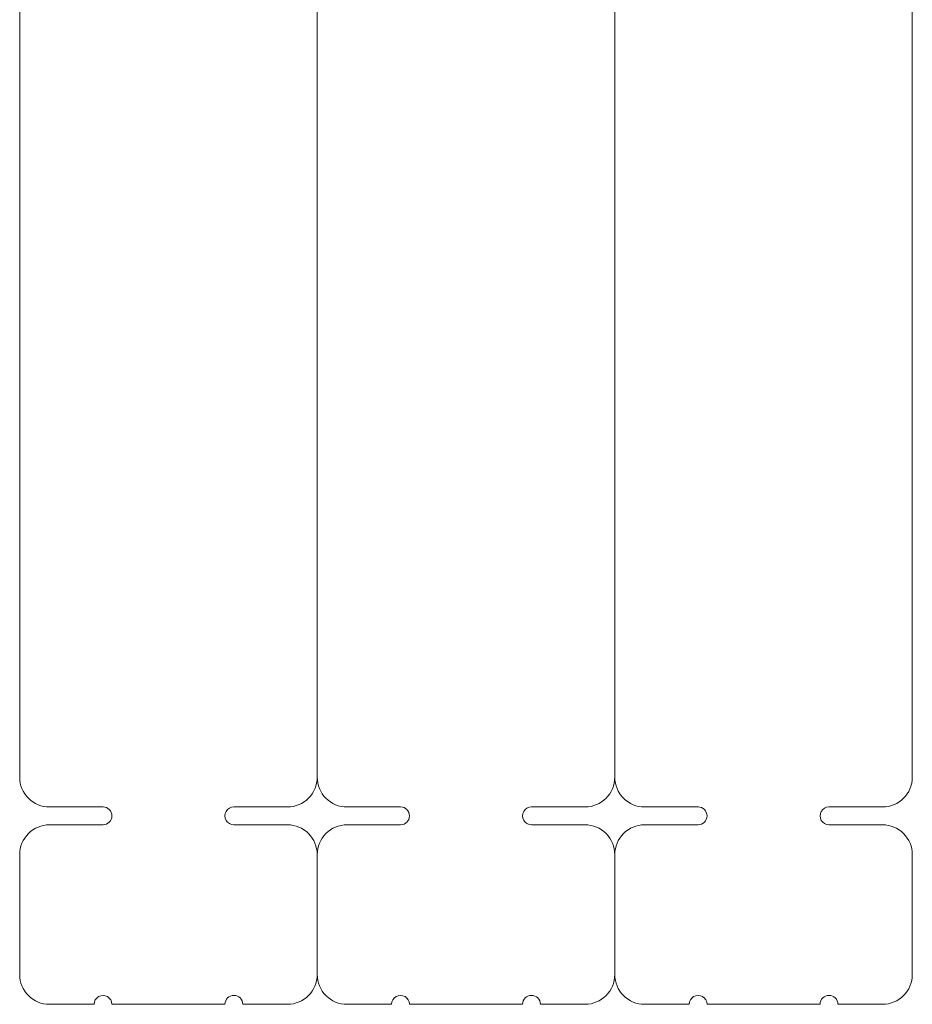
# Model space of a CAD drawing. Units: millimetres. Extents: x -246 to 244, y -147 to 147.
# Drawn here: x -246 to -156, y -133 to -34 of the extents above; entities that cross this region are included whole.
import ezdxf

# ---------------------------------------------------------------- set-up
doc = ezdxf.new("R2010")
doc.units = ezdxf.units.MM
doc.header["$MEASUREMENT"] = 0
doc.layers.add('Layer 1', color=7, linetype='Continuous')

msp = doc.modelspace()

# ---------------------------------------------------------------- linework, layer by layer
at = {"layer": 'Layer 1', "color": 4, "lineweight": 9}
for points in [[(-245.8467, -110.0075), (-245.8467, -110.0075), (-245.8467, 94.1925), (-245.8467, 94.1925)], [(-215.8467, -110.0075), (-215.8467, -110.0075), (-215.8467, 94.1925), (-215.8467, 94.1925)], [(-185.8467, -110.0075), (-185.8467, -110.0075), (-185.8467, 94.1925), (-185.8467, 94.1925)], [(-155.8467, 94.1925), (-155.8467, 94.1925), (-155.8467, -110.0075), (-155.8467, -110.0075)], [(-218.8467, -113.0075), (-217.1899, -113.0075), (-215.8467, -111.6644), (-215.8467, -110.0076)], [(-188.8467, -113.0075), (-187.1899, -113.0075), (-185.8467, -111.6644), (-185.8467, -110.0076)], [(-158.8467, -113.0075), (-157.1899, -113.0075), (-155.8467, -111.6644), (-155.8467, -110.0076)], [(-237.4467, -113.0075), (-237.4467, -113.0075), (-242.8467, -113.0075), (-242.8467, -113.0075)], [(-218.8467, -113.0075), (-218.8467, -113.0075), (-224.2467, -113.0075), (-224.2467, -113.0075)], [(-207.4467, -113.0075), (-207.4467, -113.0075), (-212.8467, -113.0075), (-212.8467, -113.0075)], [(-188.8467, -113.0075), (-188.8467, -113.0075), (-194.2467, -113.0075), (-194.2467, -113.0075)], [(-177.4467, -113.0075), (-177.4467, -113.0075), (-182.8467, -113.0075), (-182.8467, -113.0075)], [(-158.8467, -113.0075), (-158.8467, -113.0075), (-164.2467, -113.0075), (-164.2467, -113.0075)], [(-242.8467, -114.8075), (-242.8467, -114.8075), (-237.4467, -114.8075), (-237.4467, -114.8075)], [(-224.2467, -114.8075), (-224.2467, -114.8075), (-218.8467, -114.8075), (-218.8467, -114.8075)], [(-212.8467, -114.8075), (-212.8467, -114.8075), (-207.4467, -114.8075), (-207.4467, -114.8075)], [(-194.2467, -114.8075), (-194.2467, -114.8075), (-188.8467, -114.8075), (-188.8467, -114.8075)], [(-182.8467, -114.8075), (-182.8467, -114.8075), (-177.4467, -114.8075), (-177.4467, -114.8075)], [(-164.2467, -114.8075), (-164.2467, -114.8075), (-158.8467, -114.8075), (-158.8467, -114.8075)], [(-245.8467, -129.9075), (-245.8467, -129.9075), (-245.8467, -117.8075), (-245.8467, -117.8075)], [(-215.8467, -129.9075), (-215.8467, -129.9075), (-215.8467, -117.8075), (-215.8467, -117.8075)], [(-185.8467, -129.9075), (-185.8467, -129.9075), (-185.8467, -117.8075), (-185.8467, -117.8075)], [(-155.8467, -117.8075), (-155.8467, -117.8075), (-155.8467, -129.9075), (-155.8467, -129.9075)], [(-218.8467, -132.9075), (-217.1899, -132.9075), (-215.8467, -131.5644), (-215.8467, -129.9076)], [(-188.8467, -132.9075), (-187.1899, -132.9075), (-185.8467, -131.5644), (-185.8467, -129.9076)], [(-158.8467, -132.9075), (-157.1899, -132.9075), (-155.8467, -131.5644), (-155.8467, -129.9076)], [(-238.3467, -132.9075), (-238.3467, -132.9075), (-242.8467, -132.9075), (-242.8467, -132.9075)], [(-225.1467, -132.9075), (-225.1467, -132.9075), (-236.5467, -132.9075), (-236.5467, -132.9075)], [(-218.8467, -132.9075), (-218.8467, -132.9075), (-223.3467, -132.9075), (-223.3467, -132.9075)], [(-208.3467, -132.9075), (-208.3467, -132.9075), (-212.8467, -132.9075), (-212.8467, -132.9075)], [(-195.1467, -132.9075), (-195.1467, -132.9075), (-206.5467, -132.9075), (-206.5467, -132.9075)], [(-188.8467, -132.9075), (-188.8467, -132.9075), (-193.3467, -132.9075), (-193.3467, -132.9075)], [(-178.3467, -132.9075), (-178.3467, -132.9075), (-182.8467, -132.9075), (-182.8467, -132.9075)], [(-165.1467, -132.9075), (-165.1467, -132.9075), (-176.5467, -132.9075), (-176.5467, -132.9075)], [(-158.8467, -132.9075), (-158.8467, -132.9075), (-163.3467, -132.9075), (-163.3467, -132.9075)]]:
    msp.add_open_spline(points, degree=3, dxfattribs=at)
for points, knots in [([(-245.8467, -110.0075), (-245.8467, -110.8032), (-245.5306, -111.5662), (-244.968, -112.1289), (-244.968, -112.1289), (-244.4054, -112.6915), (-243.6423, -113.0075), (-242.8467, -113.0075)], [0, 0, 0, 0, 0.3333333, 0.3333333, 0.3333333, 0.3333333, 1, 1, 1, 1]), ([(-215.8467, -110.0075), (-215.8467, -110.8032), (-215.5306, -111.5662), (-214.968, -112.1289), (-214.968, -112.1289), (-214.4054, -112.6915), (-213.6423, -113.0075), (-212.8467, -113.0075)], [0, 0, 0, 0, 0.3333333, 0.3333333, 0.3333333, 0.3333333, 1, 1, 1, 1]), ([(-185.8467, -110.0075), (-185.8467, -110.8032), (-185.5306, -111.5662), (-184.968, -112.1289), (-184.968, -112.1289), (-184.4054, -112.6915), (-183.6423, -113.0075), (-182.8467, -113.0075)], [0, 0, 0, 0, 0.3333333, 0.3333333, 0.3333333, 0.3333333, 1, 1, 1, 1]), ([(-237.4467, -114.8075), (-236.9496, -114.8075), (-236.5467, -114.4046), (-236.5467, -113.9075), (-236.5467, -113.9075), (-236.5467, -113.4105), (-236.9496, -113.0075), (-237.4467, -113.0075)], [0, 0, 0, 0, 0.3333333, 0.3333333, 0.3333333, 0.3333333, 1, 1, 1, 1]), ([(-224.2467, -113.0075), (-224.5682, -113.0075), (-224.8654, -113.1791), (-225.0261, -113.4575), (-225.0261, -113.4575), (-225.1869, -113.736), (-225.1869, -114.0791), (-225.0261, -114.3575), (-225.0261, -114.3575), (-224.8654, -114.636), (-224.5682, -114.8075), (-224.2467, -114.8075)], [0, 0, 0, 0, 0.25, 0.25, 0.25, 0.25, 0.5, 0.5, 0.5, 0.5, 1, 1, 1, 1]), ([(-207.4467, -114.8075), (-206.9496, -114.8075), (-206.5467, -114.4046), (-206.5467, -113.9075), (-206.5467, -113.9075), (-206.5467, -113.4105), (-206.9496, -113.0075), (-207.4467, -113.0075)], [0, 0, 0, 0, 0.3333333, 0.3333333, 0.3333333, 0.3333333, 1, 1, 1, 1]), ([(-194.2467, -113.0075), (-194.5682, -113.0075), (-194.8654, -113.1791), (-195.0261, -113.4575), (-195.0261, -113.4575), (-195.1869, -113.736), (-195.1869, -114.0791), (-195.0261, -114.3575), (-195.0261, -114.3575), (-194.8654, -114.636), (-194.5682, -114.8075), (-194.2467, -114.8075)], [0, 0, 0, 0, 0.25, 0.25, 0.25, 0.25, 0.5, 0.5, 0.5, 0.5, 1, 1, 1, 1]), ([(-177.4467, -114.8075), (-176.9496, -114.8075), (-176.5467, -114.4046), (-176.5467, -113.9075), (-176.5467, -113.9075), (-176.5467, -113.4105), (-176.9496, -113.0075), (-177.4467, -113.0075)], [0, 0, 0, 0, 0.3333333, 0.3333333, 0.3333333, 0.3333333, 1, 1, 1, 1]), ([(-164.2467, -113.0075), (-164.5682, -113.0075), (-164.8654, -113.1791), (-165.0261, -113.4575), (-165.0261, -113.4575), (-165.1869, -113.736), (-165.1869, -114.0791), (-165.0261, -114.3575), (-165.0261, -114.3575), (-164.8654, -114.636), (-164.5682, -114.8075), (-164.2467, -114.8075)], [0, 0, 0, 0, 0.25, 0.25, 0.25, 0.25, 0.5, 0.5, 0.5, 0.5, 1, 1, 1, 1]), ([(-242.8467, -114.8075), (-243.6423, -114.8075), (-244.4054, -115.1236), (-244.968, -115.6862), (-244.968, -115.6862), (-245.5306, -116.2488), (-245.8467, -117.0119), (-245.8467, -117.8075)], [0, 0, 0, 0, 0.3333333, 0.3333333, 0.3333333, 0.3333333, 1, 1, 1, 1]), ([(-215.8467, -117.8075), (-215.8467, -117.0119), (-216.1628, -116.2488), (-216.7254, -115.6862), (-216.7254, -115.6862), (-217.288, -115.1236), (-218.0511, -114.8075), (-218.8467, -114.8075)], [0, 0, 0, 0, 0.3333333, 0.3333333, 0.3333333, 0.3333333, 1, 1, 1, 1]), ([(-212.8467, -114.8075), (-213.6423, -114.8075), (-214.4054, -115.1236), (-214.968, -115.6862), (-214.968, -115.6862), (-215.5306, -116.2488), (-215.8467, -117.0119), (-215.8467, -117.8075)], [0, 0, 0, 0, 0.3333333, 0.3333333, 0.3333333, 0.3333333, 1, 1, 1, 1]), ([(-185.8467, -117.8075), (-185.8467, -117.0119), (-186.1628, -116.2488), (-186.7254, -115.6862), (-186.7254, -115.6862), (-187.288, -115.1236), (-188.0511, -114.8075), (-188.8467, -114.8075)], [0, 0, 0, 0, 0.3333333, 0.3333333, 0.3333333, 0.3333333, 1, 1, 1, 1]), ([(-182.8467, -114.8075), (-183.6423, -114.8075), (-184.4054, -115.1236), (-184.968, -115.6862), (-184.968, -115.6862), (-185.5306, -116.2488), (-185.8467, -117.0119), (-185.8467, -117.8075)], [0, 0, 0, 0, 0.3333333, 0.3333333, 0.3333333, 0.3333333, 1, 1, 1, 1]), ([(-155.8467, -117.8075), (-155.8467, -117.0119), (-156.1628, -116.2488), (-156.7254, -115.6862), (-156.7254, -115.6862), (-157.288, -115.1236), (-158.0511, -114.8075), (-158.8467, -114.8075)], [0, 0, 0, 0, 0.3333333, 0.3333333, 0.3333333, 0.3333333, 1, 1, 1, 1]), ([(-245.8467, -129.9075), (-245.8467, -130.7032), (-245.5306, -131.4662), (-244.968, -132.0289), (-244.968, -132.0289), (-244.4054, -132.5915), (-243.6423, -132.9075), (-242.8467, -132.9075)], [0, 0, 0, 0, 0.3333333, 0.3333333, 0.3333333, 0.3333333, 1, 1, 1, 1]), ([(-215.8467, -129.9075), (-215.8467, -130.7032), (-215.5306, -131.4662), (-214.968, -132.0289), (-214.968, -132.0289), (-214.4054, -132.5915), (-213.6423, -132.9075), (-212.8467, -132.9075)], [0, 0, 0, 0, 0.3333333, 0.3333333, 0.3333333, 0.3333333, 1, 1, 1, 1]), ([(-185.8467, -129.9075), (-185.8467, -130.7032), (-185.5306, -131.4662), (-184.968, -132.0289), (-184.968, -132.0289), (-184.4054, -132.5915), (-183.6423, -132.9075), (-182.8467, -132.9075)], [0, 0, 0, 0, 0.3333333, 0.3333333, 0.3333333, 0.3333333, 1, 1, 1, 1]), ([(-236.5467, -132.9075), (-236.5467, -132.586), (-236.7182, -132.2889), (-236.9967, -132.1281), (-236.9967, -132.1281), (-237.2752, -131.9673), (-237.6182, -131.9673), (-237.8967, -132.1281), (-237.8967, -132.1281), (-238.1752, -132.2889), (-238.3467, -132.586), (-238.3467, -132.9075)], [0, 0, 0, 0, 0.25, 0.25, 0.25, 0.25, 0.5, 0.5, 0.5, 0.5, 1, 1, 1, 1]), ([(-223.3467, -132.9075), (-223.3467, -132.4105), (-223.7496, -132.0075), (-224.2467, -132.0075), (-224.2467, -132.0075), (-224.7438, -132.0075), (-225.1467, -132.4105), (-225.1467, -132.9075)], [0, 0, 0, 0, 0.3333333, 0.3333333, 0.3333333, 0.3333333, 1, 1, 1, 1]), ([(-206.5467, -132.9075), (-206.5467, -132.586), (-206.7182, -132.2889), (-206.9967, -132.1281), (-206.9967, -132.1281), (-207.2752, -131.9673), (-207.6182, -131.9673), (-207.8967, -132.1281), (-207.8967, -132.1281), (-208.1752, -132.2889), (-208.3467, -132.586), (-208.3467, -132.9075)], [0, 0, 0, 0, 0.25, 0.25, 0.25, 0.25, 0.5, 0.5, 0.5, 0.5, 1, 1, 1, 1]), ([(-193.3467, -132.9075), (-193.3467, -132.4105), (-193.7496, -132.0075), (-194.2467, -132.0075), (-194.2467, -132.0075), (-194.7438, -132.0075), (-195.1467, -132.4105), (-195.1467, -132.9075)], [0, 0, 0, 0, 0.3333333, 0.3333333, 0.3333333, 0.3333333, 1, 1, 1, 1]), ([(-176.5467, -132.9075), (-176.5467, -132.586), (-176.7182, -132.2889), (-176.9967, -132.1281), (-176.9967, -132.1281), (-177.2752, -131.9673), (-177.6182, -131.9673), (-177.8967, -132.1281), (-177.8967, -132.1281), (-178.1752, -132.2889), (-178.3467, -132.586), (-178.3467, -132.9075)], [0, 0, 0, 0, 0.25, 0.25, 0.25, 0.25, 0.5, 0.5, 0.5, 0.5, 1, 1, 1, 1]), ([(-163.3467, -132.9075), (-163.3467, -132.4105), (-163.7496, -132.0075), (-164.2467, -132.0075), (-164.2467, -132.0075), (-164.7438, -132.0075), (-165.1467, -132.4105), (-165.1467, -132.9075)], [0, 0, 0, 0, 0.3333333, 0.3333333, 0.3333333, 0.3333333, 1, 1, 1, 1])]:
    msp.add_open_spline(points, degree=3, knots=knots, dxfattribs=at)

doc.saveas('drawing.dxf')
